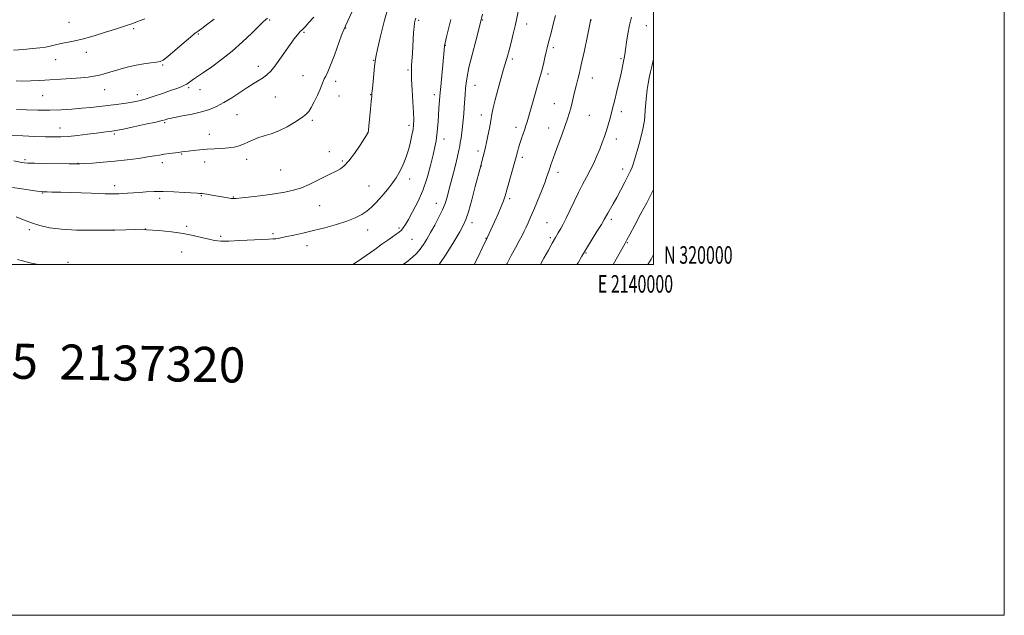
# Model space of a CAD drawing. Extents: x 2137300 to 2140200, y 319800 to 322700.
# Drawn here: x 2139639 to 2140200, y 319800 to 320140 of the extents above; entities that cross this region are included whole.
import ezdxf
from ezdxf.enums import TextEntityAlignment as Align

# ---------------------------------------------------------------- set-up
doc = ezdxf.new("R2010")
doc.units = 0
doc.header["$MEASUREMENT"] = 0
for name, color, linetype, lineweight in [('DTM SPOT ELEVATION', 2, 'Continuous', 13), ('GRID LINE', 7, 'Continuous', 0), ('GRID TEXT', 7, 'Continuous', 0), ('INDEX CONTOUR', 41, 'Continuous', 13), ('INTERMEDIATE CONTOUR', 44, 'Continuous', 0), ('TEXT 20', 7, 'Continuous', 0)]:
    doc.layers.add(name, color=color, linetype=linetype, lineweight=lineweight)
doc.styles.add('Style-WORKING', font='WORKING.shx')

msp = doc.modelspace()

# ---------------------------------------------------------------- linework, layer by layer
at = {"layer": 'DTM SPOT ELEVATION'}
for p in [(2139666.64, 320138.25, 995.12), (2139781.1, 320139.46, 989.82), (2139866.05, 320139.39, 981.76), (2139902.46, 320139.58, 977.92), (2139927.62, 320137.29, 975.41), (2139964.41, 320139.59, 972), (2139995.96, 320136.34, 969.08), (2139703.55, 320134.47, 993.71), (2139740.4, 320131.6, 991.87), (2139800.66, 320132.39, 987.79), (2139824.44, 320134.85, 985.92), (2139881.2, 320125, 979.96), (2139676.51, 320121, 993.29), (2139942.86, 320123.81, 973.68), (2139659.08, 320116.96, 993.12), (2139720.06, 320113.85, 991.84), (2139840.49, 320116.41, 984.07), (2139919.5, 320117.33, 975.69), (2139981.52, 320117.52, 970.18), (2139774.71, 320113.01, 988.59), (2139800.01, 320107.72, 986.83), (2139859.94, 320111.03, 982.21), (2139939.77, 320108.65, 973.65), (2139818.76, 320104.6, 985.52), (2139898.15, 320102.32, 977.26), (2139965.06, 320106.33, 971.26), (2139651.58, 320096.31, 991.16), (2139686.97, 320099.82, 991.25), (2139705.69, 320096.98, 990.55), (2139734.91, 320100.94, 989.77), (2139741.33, 320099.72, 989.34), (2139838.74, 320097.01, 984.05), (2139875.05, 320096.98, 980.44), (2139784.26, 320095.58, 986.94), (2139820.57, 320096.13, 985.23), (2139943.37, 320091.74, 972.88), (2139762.45, 320085.52, 987.09), (2139901.74, 320085.4, 976.62), (2139963.43, 320085.11, 971), (2139981.66, 320087.15, 969.56), (2139721.19, 320081.03, 987.81), (2139805.43, 320082.25, 985.77), (2139860.47, 320079.46, 982.41), (2139661.59, 320077.9, 988.69), (2139692.44, 320074.44, 987.76), (2139746.75, 320074.38, 986.65), (2139837.16, 320075.38, 984.01), (2139921.48, 320078.32, 974.49), (2139940.19, 320077.93, 972.79), (2139880.43, 320071.61, 979.42), (2139978.79, 320071.61, 969.44), (2139730.97, 320063.15, 985.9), (2139815.2, 320064.5, 984.77), (2139899.94, 320064.74, 976.4), (2139641.53, 320059.77, 986.24), (2139671.83, 320057.85, 986.06), (2139719.97, 320058.23, 985.53), (2139744.01, 320058.61, 985.43), (2139767.91, 320060.09, 985.49), (2139822.46, 320059.11, 984.25), (2139925.11, 320061.25, 973.62), (2139787.31, 320053.9, 985.03), (2139901.76, 320056.19, 975.96), (2139945.56, 320052.54, 971.48), (2139982.4, 320054.54, 968.55), (2139861.01, 320048.89, 981.49), (2139651.55, 320040.91, 983.93), (2139692.79, 320045.06, 984.47), (2139837.71, 320044.77, 982.83), (2139718.34, 320037.89, 983.6), (2139742.18, 320039.3, 983.89), (2139760.4, 320038.53, 984.08), (2139876.11, 320034.88, 978.72), (2139917.95, 320037.57, 973.68), (2139809.67, 320033.54, 983.09), (2139896.54, 320023.88, 975.5), (2139939.28, 320023.9, 970.91), (2139975.99, 320025.76, 967.64), (2139644.03, 320020, 981.61), (2139692.19, 320019.75, 982.01), (2139710.12, 320020.33, 982), (2139733.86, 320021.8, 982.3), (2139836.93, 320019.7, 981.38), (2139854.91, 320020.91, 980.29), (2139753.15, 320016.12, 982.3), (2139783.09, 320017.64, 982.26), (2139862.31, 320014.34, 979.04), (2139904.53, 320015.02, 974.05), (2139941.08, 320015.43, 970.28), (2139985.01, 320012.6, 965.9), (2139730.95, 320007.22, 981.12), (2139802.42, 320010.89, 981.39), (2139961.49, 320006.64, 967.88), (2139666.03, 320001.32, 980.37)]:
    msp.add_point(p, dxfattribs=at)
at = {"layer": 'GRID LINE', "flags": 128}
for points in [[(2137300, 319800), (2140200, 319800), (2140200, 322700), (2137300, 322700), (2137300, 319800)], [(2137500, 320000), (2140000, 320000), (2140000, 322500), (2137500, 322500), (2137500, 320000)]]:
    msp.add_lwpolyline(points, dxfattribs=at)
at = {"layer": 'INDEX CONTOUR', "flags": 128}
for points, elevation in [([(2139636.646, 320088.549), (2139642.37, 320088.268), (2139648.924, 320088.074), (2139655.698, 320088.053), (2139662.184, 320088.266), (2139668.262, 320088.655), (2139673.92, 320089.144), (2139679.165, 320089.664), (2139684.111, 320090.203), (2139688.895, 320090.762), (2139693.583, 320091.338), (2139697.944, 320091.908), (2139701.674, 320092.442), (2139704.642, 320092.952), (2139707.423, 320093.596), (2139710.763, 320094.569), (2139715.148, 320095.99), (2139720.016, 320097.636), (2139724.539, 320099.207), (2139728.067, 320100.468), (2139730.64, 320101.453), (2139732.474, 320102.261), (2139733.798, 320102.993), (2139734.896, 320103.742), (2139736.064, 320104.6), (2139737.616, 320105.691), (2139743.304, 320109.574), (2139748.027, 320112.843), (2139753.687, 320116.974), (2139759.743, 320121.802), (2139765.655, 320127.061), (2139770.892, 320132.073), (2139774.924, 320136.058), (2139777.401, 320138.462), (2139778.695, 320139.645), (2139779.861, 320140.615)], 990), ([(2139828.509, 320000), (2139831.216, 320001.856), (2139836.089, 320005.22), (2139840.979, 320008.634), (2139845.112, 320011.572), (2139848.44, 320013.962), (2139851.101, 320015.844), (2139853.222, 320017.29), (2139854.895, 320018.473), (2139856.205, 320019.595), (2139857.285, 320020.901), (2139858.477, 320022.809), (2139860.177, 320025.784), (2139862.634, 320030.162), (2139865.527, 320035.782), (2139868.391, 320042.358), (2139870.838, 320049.516), (2139872.797, 320056.528), (2139874.274, 320062.577), (2139875.296, 320067.114), (2139875.971, 320070.652), (2139876.432, 320073.969), (2139876.791, 320077.661), (2139877.092, 320081.603), (2139877.615, 320089.03), (2139878.148, 320096.106), (2139878.316, 320098.111), (2139878.633, 320101.531), (2139880.618, 320122.222), (2139880.866, 320125.157), (2139880.92, 320125.44), (2139882.021, 320129.857), (2139884.456, 320139.848)], 980), ([(2139935.441, 320000), (2139937.465, 320003.674), (2139940.038, 320008.322), (2139942.243, 320012.246), (2139944.091, 320015.468), (2139945.666, 320018.15), (2139947.074, 320020.524), (2139948.513, 320023.094), (2139950.204, 320026.434), (2139952.297, 320030.909), (2139954.672, 320036.04), (2139957.136, 320041.14), (2139959.528, 320045.686), (2139961.802, 320049.807), (2139963.938, 320053.799), (2139965.921, 320057.882), (2139967.733, 320061.974), (2139969.353, 320065.918), (2139970.772, 320069.6), (2139972.022, 320073.079), (2139973.145, 320076.454), (2139974.165, 320079.785), (2139975.071, 320082.948), (2139975.833, 320085.78), (2139976.456, 320088.235), (2139977.851, 320093.948), (2139978.889, 320098.133), (2139980.035, 320102.812), (2139981.071, 320107.255), (2139981.835, 320110.883), (2139982.789, 320115.951), (2139983.172, 320117.82), (2139983.581, 320119.873), (2139984.062, 320122.727), (2139984.661, 320126.789), (2139985.417, 320131.623), (2139986.369, 320136.583), (2139987.512, 320141.117)], 970), ([(2139637.376, 320002.919), (2139640.241, 320002.105), (2139644.393, 320001.088), (2139649.089, 320000)], 980)]:
    msp.add_lwpolyline(points, dxfattribs=dict(at, elevation=elevation))
at = {"layer": 'INTERMEDIATE CONTOUR', "flags": 128}
for points, elevation in [([(2139634.531, 320044.062), (2139639.767, 320043.213), (2139644.678, 320042.464), (2139648.516, 320041.907), (2139650.784, 320041.603), (2139651.975, 320041.487), (2139652.836, 320041.466), (2139654.151, 320041.453), (2139656.895, 320041.395), (2139662.079, 320041.247), (2139679.342, 320040.692), (2139687.281, 320040.45), (2139692.258, 320040.339), (2139695.101, 320040.354), (2139697.27, 320040.471), (2139699.949, 320040.667), (2139706.855, 320041.201), (2139710.76, 320041.482), (2139715.15, 320041.679), (2139720.332, 320041.696), (2139726.375, 320041.482), (2139732.37, 320041.144), (2139739.937, 320040.659), (2139741.137, 320040.605), (2139741.868, 320040.62), (2139742.54, 320040.561), (2139743.923, 320040.363), (2139746.242, 320039.98), (2139749.164, 320039.475), (2139757.31, 320038.04), (2139759.07, 320037.76), (2139760.36, 320037.639), (2139762.055, 320037.725), (2139765.234, 320038.064), (2139770.581, 320038.68), (2139777.23, 320039.492), (2139783.924, 320040.395), (2139789.683, 320041.33), (2139794.636, 320042.423), (2139799.189, 320043.848), (2139803.639, 320045.697), (2139807.853, 320047.737), (2139811.591, 320049.655), (2139814.683, 320051.21), (2139819.437, 320053.549), (2139821.478, 320054.676), (2139823.646, 320056.356), (2139826.241, 320059.177), (2139829.403, 320063.418), (2139832.61, 320068.13), (2139837.247, 320075.271), (2139837.282, 320075.447), (2139837.389, 320076.396), (2139837.647, 320078.895), (2139838.608, 320088.586), (2139839.038, 320093.116), (2139839.278, 320095.896), (2139839.43, 320097.845), (2139839.648, 320100.374), (2139840.038, 320104.437), (2139840.911, 320113.221), (2139841.193, 320115.833), (2139841.628, 320118.381), (2139842.578, 320122.792), (2139844.286, 320130.312), (2139846.529, 320139.449), (2139848.968, 320148.033)], 984), ([(2139634.099, 320073.763), (2139640.379, 320073.391), (2139647.151, 320073.108), (2139653.284, 320072.906), (2139658.005, 320072.793), (2139661.985, 320072.836), (2139666.254, 320073.114), (2139671.519, 320073.667), (2139677.196, 320074.362), (2139682.376, 320075.026), (2139686.347, 320075.522), (2139691.052, 320076.076), (2139692.424, 320076.253), (2139694.273, 320076.585), (2139697.75, 320077.306), (2139703.511, 320078.542), (2139710.233, 320080.008), (2139716.093, 320081.314), (2139719.718, 320082.165), (2139721.509, 320082.634), (2139722.968, 320083.09), (2139724.24, 320083.384), (2139726.886, 320083.91), (2139731.353, 320084.768), (2139736.852, 320085.89), (2139742.286, 320087.167), (2139746.844, 320088.548), (2139750.852, 320090.211), (2139754.925, 320092.391), (2139759.488, 320095.203), (2139768.597, 320101.138), (2139772.232, 320103.409), (2139775.176, 320105.206), (2139777.596, 320106.758), (2139779.692, 320108.329), (2139781.759, 320110.323), (2139784.123, 320113.171), (2139786.983, 320117.102), (2139792.87, 320125.595), (2139795.128, 320128.703), (2139796.79, 320130.852), (2139797.912, 320132.221), (2139798.575, 320132.995), (2139798.941, 320133.382), (2139799.202, 320133.591), (2139799.859, 320134.06), (2139800.221, 320134.38), (2139800.644, 320134.846), (2139801.512, 320135.853), (2139803.295, 320137.872), (2139806.254, 320141.186)], 988), ([(2139635.259, 320059.136), (2139639.755, 320058.288), (2139641.214, 320058.053), (2139643.241, 320057.902), (2139647.043, 320057.783), (2139653.29, 320057.659), (2139666.704, 320057.445), (2139670.478, 320057.401), (2139672.919, 320057.439), (2139675.728, 320057.594), (2139680.22, 320057.896), (2139686.149, 320058.358), (2139692.883, 320058.984), (2139699.788, 320059.765), (2139706.232, 320060.601), (2139711.587, 320061.373), (2139715.446, 320061.993), (2139718.316, 320062.486), (2139720.919, 320062.909), (2139723.793, 320063.305), (2139729.188, 320063.987), (2139731.013, 320064.249), (2139732.629, 320064.495), (2139734.674, 320064.776), (2139737.627, 320065.123), (2139741.332, 320065.493), (2139745.474, 320065.822), (2139753.891, 320066.306), (2139757.648, 320066.611), (2139760.843, 320067.067), (2139763.61, 320067.723), (2139766.158, 320068.621), (2139768.692, 320069.769), (2139771.391, 320071.037), (2139774.429, 320072.259), (2139777.943, 320073.356), (2139781.924, 320074.585), (2139786.328, 320076.285), (2139791.021, 320078.653), (2139795.503, 320081.307), (2139799.181, 320083.721), (2139801.666, 320085.567), (2139803.351, 320087.31), (2139804.827, 320089.614), (2139806.532, 320092.904), (2139808.299, 320096.643), (2139809.808, 320100.058), (2139810.834, 320102.568), (2139811.543, 320104.371), (2139812.195, 320105.859), (2139813.028, 320107.476), (2139814.199, 320109.868), (2139815.841, 320113.731), (2139817.983, 320119.385), (2139822.114, 320130.817), (2139823.308, 320133.95), (2139824.275, 320136.146), (2139825.663, 320139.087), (2139827.897, 320143.952)], 986), ([(2139857.292, 320000), (2139859.823, 320001.973), (2139862.478, 320004.188), (2139864.833, 320006.408), (2139866.941, 320008.778), (2139868.877, 320011.443), (2139870.801, 320014.543), (2139872.896, 320018.221), (2139875.256, 320022.51), (2139877.622, 320027.009), (2139879.647, 320031.211), (2139881.107, 320034.839), (2139882.266, 320038.552), (2139883.511, 320043.242), (2139885.102, 320049.416), (2139886.788, 320056.031), (2139888.19, 320061.658), (2139889.037, 320065.284), (2139889.487, 320067.565), (2139889.806, 320069.567), (2139890.203, 320072.144), (2139890.662, 320075.276), (2139891.109, 320078.73), (2139891.485, 320082.304), (2139891.797, 320085.953), (2139892.067, 320089.669), (2139892.551, 320097.05), (2139892.782, 320100.405), (2139893.066, 320103.506), (2139893.628, 320107.161), (2139894.736, 320112.372), (2139896.528, 320119.647), (2139898.574, 320127.531), (2139901.745, 320139.524), (2139902.522, 320142.76)], 978), ([(2139877.757, 320000), (2139881.824, 320006.021), (2139886.071, 320012.929), (2139889.481, 320018.751), (2139891.64, 320022.599), (2139893.046, 320025.775), (2139894.427, 320030.128), (2139896.306, 320036.847), (2139898.364, 320044.48), (2139901.506, 320056.387), (2139901.55, 320056.615), (2139901.66, 320057.098), (2139901.909, 320058.079), (2139903.818, 320065.236), (2139904.254, 320067.057), (2139904.809, 320069.652), (2139905.558, 320073.401), (2139906.401, 320077.784), (2139907.193, 320082.057), (2139907.857, 320085.739), (2139908.585, 320089.403), (2139909.637, 320093.886), (2139911.166, 320099.689), (2139912.912, 320105.969), (2139914.505, 320111.549), (2139916.621, 320118.86), (2139917.586, 320122.314), (2139918.77, 320126.721), (2139920.03, 320131.581), (2139921.138, 320136.087), (2139921.935, 320139.646), (2139923.07, 320145.213)], 976), ([(2139897.749, 320000), (2139899.773, 320004.091), (2139902.297, 320009.328), (2139905.118, 320015.251), (2139906.256, 320017.816), (2139909.243, 320024.392), (2139911.299, 320028.956), (2139913.127, 320033.15), (2139914.395, 320036.334), (2139915.346, 320039.187), (2139916.369, 320042.721), (2139921.594, 320061.458), (2139922.37, 320064.349), (2139922.989, 320066.539), (2139923.773, 320069.126), (2139924.702, 320071.965), (2139926.526, 320077.323), (2139927.21, 320079.403), (2139927.841, 320081.437), (2139932.172, 320096.098), (2139933.529, 320100.738), (2139934.848, 320105.36), (2139936.077, 320109.891), (2139937.166, 320114.223), (2139938.087, 320118.106), (2139938.816, 320121.259), (2139939.354, 320123.539), (2139939.802, 320125.355), (2139941.744, 320132.961), (2139942.783, 320137.078), (2139944.022, 320142.065)], 974), ([(2139635.002, 320122.313), (2139640.689, 320122.692), (2139645.843, 320123.176), (2139649.964, 320123.643), (2139653.198, 320124.098), (2139655.85, 320124.583), (2139658.214, 320125.123), (2139660.547, 320125.692), (2139663.095, 320126.247), (2139666.114, 320126.797), (2139669.924, 320127.54), (2139674.848, 320128.724), (2139680.978, 320130.481), (2139687.443, 320132.482), (2139693.136, 320134.286), (2139700.124, 320136.473), (2139702.44, 320137.273), (2139704.748, 320138.178), (2139707.201, 320139.177), (2139709.852, 320140.205)], 994), ([(2139636.478, 320104.818), (2139640.412, 320104.685), (2139644.922, 320104.738), (2139650.028, 320104.951), (2139655.752, 320105.286), (2139661.99, 320105.705), (2139668.149, 320106.157), (2139673.509, 320106.591), (2139677.566, 320106.979), (2139680.67, 320107.391), (2139683.383, 320107.918), (2139686.192, 320108.631), (2139689.254, 320109.52), (2139692.655, 320110.554), (2139696.447, 320111.686), (2139700.565, 320112.806), (2139704.917, 320113.788), (2139709.339, 320114.537), (2139713.386, 320115.072), (2139716.545, 320115.443), (2139718.578, 320115.798), (2139720.343, 320116.672), (2139722.974, 320118.698), (2139727.193, 320122.205), (2139738.659, 320131.896), (2139739.785, 320132.811), (2139740.332, 320133.208), (2139741.014, 320133.681), (2139742.427, 320134.711), (2139745.146, 320136.749), (2139749.434, 320140.011)], 992), ([(2139636.584, 320027.162), (2139640.783, 320025.516), (2139645.352, 320023.81), (2139650.128, 320022.273), (2139655.615, 320021.024), (2139662.488, 320020.157), (2139670.991, 320019.72), (2139679.662, 320019.591), (2139686.612, 320019.605), (2139690.574, 320019.63), (2139692.791, 320019.667), (2139699.052, 320019.881), (2139704.488, 320019.956), (2139710.958, 320019.841), (2139717.982, 320019.427), (2139725.059, 320018.722), (2139731.684, 320017.76), (2139737.447, 320016.604), (2139742.31, 320015.426), (2139746.334, 320014.426), (2139749.719, 320013.767), (2139753.242, 320013.452), (2139757.823, 320013.444), (2139763.991, 320013.69), (2139776.587, 320014.375), (2139780.541, 320014.547), (2139782.961, 320014.632), (2139784.589, 320014.742), (2139786.118, 320014.975), (2139788.054, 320015.383), (2139790.859, 320016.008), (2139794.878, 320016.883), (2139800, 320018.014), (2139806.001, 320019.402), (2139812.58, 320021.031), (2139819.158, 320022.832), (2139825.078, 320024.718), (2139829.843, 320026.624), (2139833.58, 320028.561), (2139836.572, 320030.562), (2139839.098, 320032.67), (2139841.418, 320034.981), (2139843.788, 320037.606), (2139846.374, 320040.589), (2139848.986, 320043.727), (2139851.347, 320046.753), (2139853.257, 320049.492), (2139854.831, 320052.15), (2139856.265, 320055.027), (2139857.704, 320058.349), (2139859.103, 320062.051), (2139860.372, 320065.997), (2139861.429, 320070.018), (2139862.254, 320073.82), (2139862.841, 320077.08), (2139863.185, 320079.704), (2139863.29, 320082.547), (2139863.16, 320086.695), (2139862.824, 320092.778), (2139862.407, 320099.594), (2139862.059, 320105.482), (2139861.898, 320109.259), (2139861.906, 320111.642), (2139862.037, 320113.827), (2139862.493, 320120.383), (2139862.747, 320124.399), (2139863.204, 320132.318), (2139863.435, 320135.505), (2139863.695, 320137.803), (2139864.007, 320139.401), (2139864.395, 320140.593)], 982), ([(2139916.169, 320000), (2139916.522, 320000.715), (2139918.856, 320005.16), (2139921.286, 320009.644), (2139923.443, 320013.599), (2139925.063, 320016.632), (2139926.286, 320019.041), (2139927.36, 320021.299), (2139928.51, 320023.85), (2139929.89, 320027.033), (2139931.633, 320031.156), (2139933.783, 320036.323), (2139936.02, 320041.802), (2139937.937, 320046.657), (2139939.235, 320050.206), (2139940.094, 320052.799), (2139940.804, 320055.041), (2139941.626, 320057.489), (2139942.698, 320060.497), (2139944.125, 320064.372), (2139947.901, 320074.463), (2139949.663, 320079.275), (2139950.986, 320083.093), (2139951.964, 320086.229), (2139952.773, 320089.218), (2139953.559, 320092.463), (2139954.34, 320095.831), (2139955.1, 320099.058), (2139955.823, 320101.929), (2139957.057, 320106.589), (2139957.557, 320108.598), (2139958.17, 320111.266), (2139959.121, 320115.556), (2139960.565, 320122.143), (2139962.36, 320130.531), (2139964.289, 320139.936)], 972), ([(2139956.322, 320000), (2139956.946, 320001.062), (2139959.183, 320004.868), (2139960.657, 320007.337), (2139962.318, 320010.046), (2139967.731, 320018.813), (2139970.257, 320022.969), (2139971.869, 320025.732), (2139973.837, 320029.297), (2139976.892, 320034.567), (2139978.987, 320038.3), (2139981.34, 320042.677), (2139983.651, 320047.107), (2139985.572, 320050.872), (2139986.865, 320053.51), (2139987.748, 320055.589), (2139988.555, 320057.93), (2139989.538, 320061.139), (2139990.645, 320064.95), (2139991.745, 320068.878), (2139992.724, 320072.506), (2139993.533, 320075.665), (2139994.138, 320078.253), (2139994.529, 320080.285), (2139994.78, 320082.247), (2139994.986, 320084.74), (2139995.23, 320088.175), (2139995.53, 320092.197), (2139995.894, 320096.253), (2139996.329, 320099.925), (2139996.858, 320103.3), (2139997.506, 320106.59), (2139998.292, 320110.016), (2139999.212, 320113.816), (2140000, 320117.151)], 968), ([(2139976.992, 320000), (2139977.012, 320000.036), (2139983.634, 320011.909), (2139984.814, 320014.049), (2139986.538, 320017.257), (2139989.363, 320022.573), (2139992.797, 320029.062), (2139996.083, 320035.297), (2139998.654, 320040.22), (2140000, 320042.869)], 966), ([(2139996.761, 320000), (2139998.546, 320003.13), (2140000, 320005.682)], 964)]:
    msp.add_lwpolyline(points, dxfattribs=dict(at, elevation=elevation))

# ---------------------------------------------------------------- texts
at = {"layer": 'GRID TEXT', "style": 'Style-WORKING', "width": 0.67}
msp.add_text('N 320000', height=10, dxfattribs=at).set_placement((2140006, 320000.5))
msp.add_text('E 2140000', height=10, dxfattribs=at).set_placement((2139989.671, 319994), align=Align.TOP_CENTER)
at = {"layer": 'TEXT 20', "style": 'Style-WORKING'}
msp.add_text('61885  2137320', height=20, rotation=359, dxfattribs=at).set_placement((2139573.115, 319936.057))

doc.saveas('drawing.dxf')
